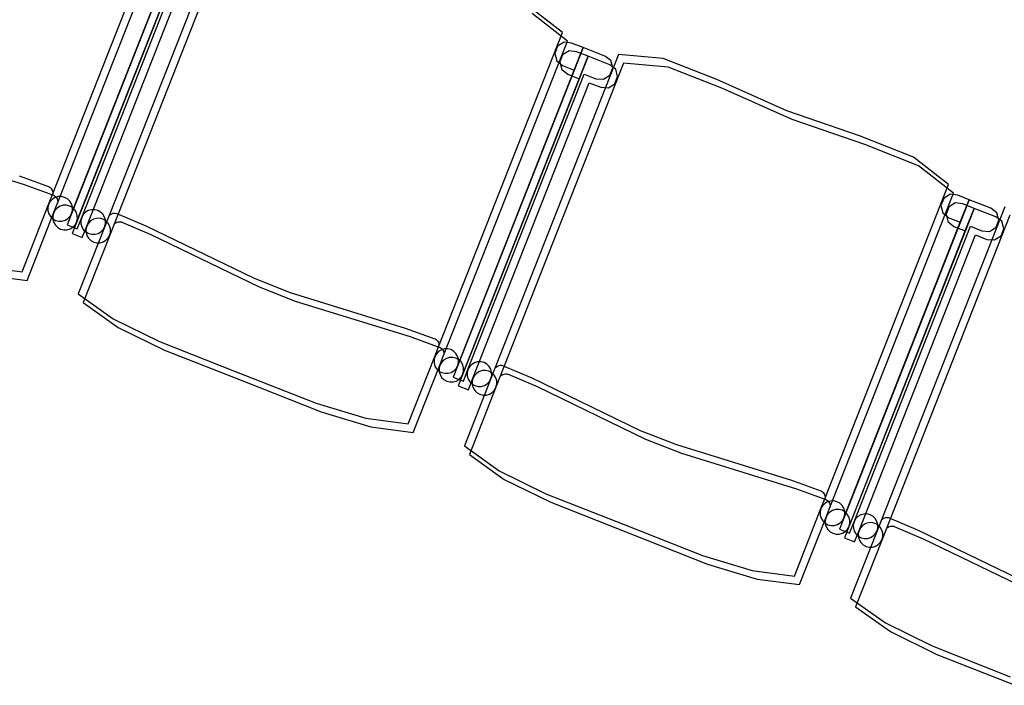
# Model space of a CAD drawing. Extents: x -6710 to 5226, y -4718 to 5446.
# Drawn here: x -956 to -837, y -2101 to -2020 of the extents above; entities that cross this region are included whole.
import ezdxf

# ---------------------------------------------------------------- set-up
doc = ezdxf.new("R2010")
doc.units = 0
doc.header["$MEASUREMENT"] = 0
doc.layers.get('0').update_dxf_attribs({"linetype": 'CONTINUOUS'})

msp = doc.modelspace()

# ---------------------------------------------------------------- linework, layer by layer
for p, q in [((-951.58, -2041.57), (-936.66, -2003.71)), ((-950.97, -2042.61), (-936.06, -2004.75)), ((-934.18, -2005.53), (-949.81, -2045.22)), ((-933.57, -2006.57), (-949.21, -2046.26)), ((-929.9, -2006.37), (-945.28, -2045.41)), ((-929.29, -2007.41), (-944.67, -2046.45)), ((-949.27, -2043.83), (-935.25, -2008.25)), ((-948.05, -2044.31), (-934.03, -2008.73)), ((-948.66, -2044.87), (-934.65, -2009.29)), ((-947.44, -2045.35), (-933.43, -2009.77)), ((-890.14, -2022.03), (-894.39, -2018.73)), ((-889.54, -2023.07), (-893.78, -2019.77)), ((-905.06, -2059.89), (-890.14, -2022.03)), ((-904.45, -2060.93), (-889.54, -2023.07)), ((-889.94, -2023.2), (-890.72, -2023.7)), ((-889.04, -2023.31), (-889.94, -2023.2)), ((-887.66, -2023.85), (-889.04, -2023.31)), ((-887.66, -2023.85), (-903.29, -2063.54)), ((-883.38, -2024.7), (-898.75, -2063.73)), ((-890.72, -2023.7), (-891.06, -2024.56)), ((-891.06, -2024.56), (-890.83, -2025.45)), ((-889.34, -2024.24), (-890.12, -2024.74)), ((-888.44, -2024.35), (-889.34, -2024.24)), ((-888.73, -2026.58), (-887.66, -2023.85)), ((-887.05, -2024.89), (-888.44, -2024.35)), ((-885.05, -2024.88), (-887.66, -2023.85)), ((-878.02, -2025.17), (-883.38, -2024.7)), ((-887.05, -2024.89), (-902.69, -2064.58)), ((-882.77, -2025.74), (-898.15, -2064.77)), ((-890.83, -2025.45), (-890.12, -2026.03)), ((-890.12, -2024.74), (-890.45, -2025.59)), ((-890.45, -2025.59), (-890.22, -2026.49)), ((-888.13, -2027.62), (-887.05, -2024.89)), ((-884.45, -2025.92), (-887.05, -2024.89)), ((-884.32, -2025.42), (-885.05, -2024.88)), ((-884.09, -2026.31), (-884.32, -2025.42)), ((-877.42, -2026.21), (-882.77, -2025.74)), ((-871.53, -2027.7), (-878.02, -2025.17)), ((-902.75, -2062.16), (-888.73, -2026.58)), ((-901.53, -2062.64), (-887.51, -2027.06)), ((-890.22, -2026.49), (-889.51, -2027.07)), ((-890.12, -2026.03), (-888.73, -2026.58)), ((-889.51, -2027.07), (-888.13, -2027.62)), ((-887.51, -2027.06), (-886.13, -2027.61)), ((-883.72, -2026.46), (-884.45, -2025.92)), ((-884.43, -2027.17), (-884.09, -2026.31)), ((-883.49, -2027.35), (-883.72, -2026.46)), ((-870.92, -2028.74), (-877.42, -2026.21)), ((-902.14, -2063.2), (-888.13, -2027.62)), ((-900.92, -2063.68), (-886.91, -2028.1)), ((-886.91, -2028.1), (-885.52, -2028.64)), ((-886.13, -2027.61), (-885.21, -2027.66)), ((-885.21, -2027.66), (-884.43, -2027.17)), ((-884.6, -2028.7), (-883.82, -2028.21)), ((-883.82, -2028.21), (-883.49, -2027.35)), ((-863.09, -2031.48), (-871.53, -2027.7)), ((-885.52, -2028.64), (-884.6, -2028.7)), ((-862.48, -2032.51), (-870.92, -2028.74)), ((-854.34, -2034.47), (-863.09, -2031.48)), ((-853.73, -2035.51), (-862.48, -2032.51)), ((-847.87, -2037.05), (-854.34, -2034.47)), ((-968.85, -2036.07), (-955, -2040.35)), ((-847.26, -2038.09), (-853.73, -2035.51)), ((-843.62, -2040.36), (-847.87, -2037.05)), ((-843.02, -2041.4), (-847.26, -2038.09)), ((-955.6, -2039.31), (-952.05, -2040.6)), ((-955, -2040.35), (-951.45, -2041.64)), ((-952.05, -2040.6), (-951.99, -2040.63)), ((-951.99, -2040.63), (-951.87, -2040.7)), ((-951.87, -2040.7), (-951.76, -2040.79)), ((-951.76, -2040.79), (-951.68, -2040.9)), ((-951.68, -2040.9), (-951.61, -2041.02)), ((-951.61, -2041.02), (-951.57, -2041.16)), ((-951.57, -2041.16), (-951.55, -2041.29)), ((-951.55, -2041.29), (-951.55, -2041.43)), ((-858.54, -2078.22), (-843.62, -2040.36)), ((-952.04, -2042.74), (-951.58, -2041.57)), ((-951.85, -2042.4), (-952.04, -2042.74)), ((-951.58, -2042.12), (-951.85, -2042.4)), ((-951.55, -2041.43), (-951.58, -2041.57)), ((-951.25, -2041.92), (-951.58, -2042.12)), ((-951.45, -2041.64), (-951.38, -2041.67)), ((-951.38, -2041.67), (-951.26, -2041.74)), ((-951.26, -2041.74), (-951.16, -2041.83)), ((-950.87, -2041.81), (-951.25, -2041.92)), ((-951.16, -2041.83), (-951.07, -2041.94)), ((-951.07, -2041.94), (-951.01, -2042.06)), ((-951.01, -2042.06), (-950.96, -2042.19)), ((-950.95, -2042.47), (-950.97, -2042.61)), ((-950.96, -2042.19), (-950.94, -2042.33)), ((-950.94, -2042.33), (-950.95, -2042.47)), ((-950.48, -2041.81), (-950.87, -2041.81)), ((-950.11, -2041.9), (-950.48, -2041.81)), ((-949.77, -2042.09), (-950.11, -2041.9)), ((-949.49, -2042.36), (-949.77, -2042.09)), ((-949.29, -2042.69), (-949.49, -2042.36)), ((-857.93, -2079.26), (-843.02, -2041.4)), ((-841.14, -2042.18), (-856.77, -2081.87)), ((-844.2, -2042.02), (-844.54, -2042.88)), ((-843.42, -2041.53), (-844.2, -2042.02)), ((-842.52, -2041.63), (-843.42, -2041.53)), ((-841.14, -2042.18), (-842.52, -2041.63)), ((-842.21, -2044.9), (-841.14, -2042.18)), ((-838.53, -2043.21), (-841.14, -2042.18)), ((-955.23, -2050.85), (-952.04, -2042.74)), ((-952.04, -2042.74), (-952.13, -2043.12)), ((-952.13, -2043.12), (-952.13, -2043.51)), ((-952.13, -2043.51), (-952.02, -2043.88)), ((-951.44, -2043.78), (-950.97, -2042.61)), ((-951.25, -2043.44), (-951.44, -2043.78)), ((-950.98, -2043.16), (-951.25, -2043.44)), ((-950.64, -2042.96), (-950.98, -2043.16)), ((-950.27, -2042.85), (-950.64, -2042.96)), ((-949.88, -2042.85), (-950.27, -2042.85)), ((-949.5, -2042.94), (-949.88, -2042.85)), ((-949.16, -2043.13), (-949.5, -2042.94)), ((-949.18, -2043.07), (-949.29, -2042.69)), ((-949.27, -2043.83), (-949.17, -2043.46)), ((-949.17, -2043.46), (-949.18, -2043.07)), ((-948.88, -2043.4), (-949.16, -2043.13)), ((-948.68, -2043.73), (-948.88, -2043.4)), ((-947.26, -2043.49), (-947.59, -2043.69)), ((-946.88, -2043.39), (-947.26, -2043.49)), ((-946.49, -2043.38), (-946.88, -2043.39)), ((-946.12, -2043.47), (-946.49, -2043.38)), ((-945.78, -2043.66), (-946.12, -2043.47)), ((-945.5, -2043.93), (-945.78, -2043.66)), ((-840.53, -2043.22), (-856.17, -2082.91)), ((-836.86, -2043.02), (-852.23, -2082.06)), ((-844.54, -2042.88), (-844.31, -2043.77)), ((-843.6, -2043.06), (-843.93, -2043.92)), ((-842.82, -2042.57), (-843.6, -2043.06)), ((-841.92, -2042.67), (-842.82, -2042.57)), ((-840.53, -2043.22), (-841.92, -2042.67)), ((-841.61, -2045.94), (-840.53, -2043.22)), ((-837.93, -2044.25), (-840.53, -2043.22)), ((-837.8, -2043.74), (-838.53, -2043.21)), ((-954.63, -2051.89), (-951.44, -2043.78)), ((-952.02, -2043.88), (-951.82, -2044.22)), ((-951.82, -2044.22), (-951.54, -2044.49)), ((-951.54, -2044.49), (-951.2, -2044.67)), ((-951.44, -2043.78), (-951.53, -2044.16)), ((-951.53, -2044.16), (-951.52, -2044.55)), ((-951.52, -2044.55), (-951.42, -2044.92)), ((-951.2, -2044.67), (-950.82, -2044.77)), ((-950.82, -2044.77), (-950.43, -2044.76)), ((-950.43, -2044.76), (-950.06, -2044.65)), ((-950.06, -2044.65), (-949.73, -2044.45)), ((-949.73, -2044.45), (-949.46, -2044.17)), ((-949.46, -2044.17), (-949.27, -2043.83)), ((-948.58, -2044.11), (-948.68, -2043.73)), ((-948.66, -2044.87), (-948.57, -2044.5)), ((-948.59, -2045.7), (-948.05, -2044.31)), ((-948.57, -2044.5), (-948.58, -2044.11)), ((-948.05, -2044.31), (-948.14, -2044.69)), ((-948.14, -2044.69), (-948.14, -2045.08)), ((-947.86, -2043.97), (-948.05, -2044.31)), ((-947.59, -2043.69), (-947.86, -2043.97)), ((-946.98, -2044.73), (-947.25, -2045.01)), ((-946.65, -2044.53), (-946.98, -2044.73)), ((-946.28, -2044.43), (-946.65, -2044.53)), ((-945.89, -2044.42), (-946.28, -2044.43)), ((-945.51, -2044.51), (-945.89, -2044.42)), ((-945.17, -2044.7), (-945.51, -2044.51)), ((-945.3, -2044.27), (-945.5, -2043.93)), ((-945.19, -2044.64), (-945.3, -2044.27)), ((-945.18, -2045.03), (-945.19, -2044.64)), ((-944.89, -2044.97), (-945.17, -2044.7)), ((-944.65, -2044.01), (-944.54, -2043.92)), ((-944.54, -2043.92), (-944.42, -2043.86)), ((-944.42, -2043.86), (-944.28, -2043.81)), ((-944.28, -2043.81), (-944.15, -2043.79)), ((-944.15, -2043.79), (-944.01, -2043.8)), ((-944.01, -2043.8), (-943.87, -2043.82)), ((-943.87, -2043.82), (-943.81, -2043.85)), ((-943.81, -2043.85), (-940.33, -2045.33)), ((-943.81, -2044.9), (-943.68, -2044.85)), ((-943.68, -2044.85), (-943.54, -2044.83)), ((-943.54, -2044.83), (-943.4, -2044.84)), ((-943.4, -2044.84), (-943.27, -2044.86)), ((-943.27, -2044.86), (-943.2, -2044.89)), ((-836.25, -2044.06), (-851.63, -2083.1)), ((-844.31, -2043.77), (-843.6, -2044.36)), ((-843.93, -2043.92), (-843.7, -2044.81)), ((-843.7, -2044.81), (-842.99, -2045.4)), ((-843.6, -2044.36), (-842.21, -2044.9)), ((-837.2, -2044.78), (-837.93, -2044.25)), ((-837.91, -2045.49), (-837.57, -2044.64)), ((-837.57, -2044.64), (-837.8, -2043.74)), ((-836.97, -2045.67), (-837.2, -2044.78)), ((-951.42, -2044.92), (-951.21, -2045.25)), ((-951.21, -2045.25), (-950.94, -2045.52)), ((-950.94, -2045.52), (-950.6, -2045.71)), ((-950.6, -2045.71), (-950.22, -2045.81)), ((-950.22, -2045.81), (-949.83, -2045.8)), ((-949.83, -2045.8), (-949.45, -2045.69)), ((-949.81, -2045.22), (-948.59, -2045.7)), ((-949.45, -2045.69), (-949.12, -2045.49)), ((-949.12, -2045.49), (-948.85, -2045.21)), ((-948.85, -2045.21), (-948.66, -2044.87)), ((-945.28, -2045.41), (-948.47, -2053.51)), ((-948.14, -2045.08), (-948.03, -2045.46)), ((-948.03, -2045.46), (-947.83, -2045.79)), ((-947.99, -2046.74), (-947.44, -2045.35)), ((-947.83, -2045.79), (-947.55, -2046.06)), ((-947.44, -2045.35), (-947.54, -2045.73)), ((-947.54, -2045.73), (-947.53, -2046.12)), ((-947.25, -2045.01), (-947.44, -2045.35)), ((-946.07, -2046.23), (-945.73, -2046.03)), ((-945.73, -2046.03), (-945.46, -2045.75)), ((-945.46, -2045.75), (-945.28, -2045.41)), ((-945.28, -2045.41), (-945.18, -2045.03)), ((-944.69, -2045.31), (-944.89, -2044.97)), ((-944.58, -2045.68), (-944.69, -2045.31)), ((-944.58, -2046.07), (-944.58, -2045.68)), ((-944.04, -2045.05), (-943.93, -2044.96)), ((-943.93, -2044.96), (-943.81, -2044.9)), ((-943.2, -2044.89), (-939.73, -2046.37)), ((-940.33, -2045.33), (-927.28, -2051.64)), ((-856.23, -2080.48), (-842.21, -2044.9)), ((-855.62, -2081.52), (-841.61, -2045.94)), ((-855.01, -2080.96), (-840.99, -2045.38)), ((-842.99, -2045.4), (-841.61, -2045.94)), ((-840.99, -2045.38), (-839.6, -2045.93)), ((-839.6, -2045.93), (-838.68, -2045.99)), ((-838.68, -2045.99), (-837.91, -2045.49)), ((-837.3, -2046.53), (-836.97, -2045.67)), ((-949.21, -2046.26), (-947.99, -2046.74)), ((-944.67, -2046.45), (-947.86, -2054.55)), ((-947.55, -2046.06), (-947.21, -2046.25)), ((-947.53, -2046.12), (-947.42, -2046.49)), ((-947.42, -2046.49), (-947.22, -2046.83)), ((-947.22, -2046.83), (-946.94, -2047.1)), ((-947.21, -2046.25), (-946.83, -2046.34)), ((-946.94, -2047.1), (-946.6, -2047.29)), ((-946.83, -2046.34), (-946.44, -2046.33)), ((-946.44, -2046.33), (-946.07, -2046.23)), ((-945.46, -2047.27), (-945.13, -2047.07)), ((-945.13, -2047.07), (-944.86, -2046.79)), ((-944.86, -2046.79), (-944.67, -2046.45)), ((-944.67, -2046.45), (-944.58, -2046.07)), ((-939.73, -2046.37), (-926.67, -2052.68)), ((-854.4, -2082), (-840.39, -2046.42)), ((-840.39, -2046.42), (-839, -2046.97)), ((-839, -2046.97), (-838.08, -2047.03)), ((-838.08, -2047.03), (-837.3, -2046.53)), ((-946.6, -2047.29), (-946.23, -2047.38)), ((-946.23, -2047.38), (-945.84, -2047.37)), ((-945.84, -2047.37), (-945.46, -2047.27)), ((-960.34, -2050.18), (-955.23, -2050.85)), ((-959.74, -2051.22), (-954.63, -2051.89)), ((-927.28, -2051.64), (-922.93, -2053.35)), ((-926.67, -2052.68), (-922.33, -2054.39)), ((-948.47, -2053.51), (-944.28, -2056.51)), ((-922.93, -2053.35), (-909.08, -2057.64)), ((-947.86, -2054.55), (-943.67, -2057.55)), ((-922.33, -2054.39), (-908.48, -2058.67)), ((-944.28, -2056.51), (-938.67, -2059.26)), ((-943.67, -2057.55), (-938.06, -2060.3)), ((-909.08, -2057.64), (-905.53, -2058.93)), ((-908.48, -2058.67), (-904.93, -2059.97)), ((-905.53, -2058.93), (-905.47, -2058.95)), ((-905.47, -2058.95), (-905.35, -2059.03)), ((-905.35, -2059.03), (-905.24, -2059.12)), ((-938.67, -2059.26), (-929.23, -2062.98)), ((-905.52, -2061.07), (-905.06, -2059.89)), ((-905.24, -2059.12), (-905.16, -2059.23)), ((-905.16, -2059.23), (-905.09, -2059.35)), ((-905.09, -2059.35), (-905.05, -2059.48)), ((-905.03, -2059.76), (-905.06, -2059.89)), ((-904.73, -2060.25), (-905.06, -2060.45)), ((-905.05, -2059.48), (-905.03, -2059.62)), ((-905.03, -2059.62), (-905.03, -2059.76)), ((-904.93, -2059.97), (-904.86, -2059.99)), ((-904.86, -2059.99), (-904.74, -2060.06)), ((-904.74, -2060.06), (-904.64, -2060.16)), ((-904.35, -2060.14), (-904.73, -2060.25)), ((-904.64, -2060.16), (-904.55, -2060.27)), ((-904.55, -2060.27), (-904.49, -2060.39)), ((-903.96, -2060.13), (-904.35, -2060.14)), ((-903.59, -2060.23), (-903.96, -2060.13)), ((-903.25, -2060.42), (-903.59, -2060.23)), ((-938.06, -2060.3), (-928.63, -2064.01)), ((-908.71, -2069.17), (-905.52, -2061.07)), ((-905.52, -2061.07), (-905.61, -2061.44)), ((-905.61, -2061.44), (-905.61, -2061.83)), ((-905.33, -2060.73), (-905.52, -2061.07)), ((-905.06, -2060.45), (-905.33, -2060.73)), ((-904.91, -2062.11), (-904.45, -2060.93)), ((-904.49, -2060.39), (-904.44, -2060.52)), ((-904.12, -2061.29), (-904.46, -2061.49)), ((-904.42, -2060.8), (-904.45, -2060.93)), ((-904.44, -2060.52), (-904.42, -2060.66)), ((-904.42, -2060.66), (-904.42, -2060.8)), ((-903.75, -2061.18), (-904.12, -2061.29)), ((-903.36, -2061.17), (-903.75, -2061.18)), ((-902.98, -2061.27), (-903.36, -2061.17)), ((-902.97, -2060.69), (-903.25, -2060.42)), ((-902.64, -2061.45), (-902.98, -2061.27)), ((-902.77, -2061.02), (-902.97, -2060.69)), ((-902.66, -2061.39), (-902.77, -2061.02)), ((-902.65, -2061.78), (-902.66, -2061.39)), ((-902.36, -2061.72), (-902.64, -2061.45)), ((-908.11, -2070.21), (-904.91, -2062.11)), ((-905.61, -2061.83), (-905.5, -2062.21)), ((-905.5, -2062.21), (-905.3, -2062.54)), ((-905.3, -2062.54), (-905.02, -2062.81)), ((-904.91, -2062.11), (-905.01, -2062.48)), ((-905.01, -2062.48), (-905, -2062.87)), ((-904.73, -2061.77), (-904.91, -2062.11)), ((-904.46, -2061.49), (-904.73, -2061.77)), ((-903.21, -2062.78), (-902.93, -2062.5)), ((-902.93, -2062.5), (-902.75, -2062.16)), ((-902.75, -2062.16), (-902.65, -2061.78)), ((-902.16, -2062.06), (-902.36, -2061.72)), ((-902.05, -2062.43), (-902.16, -2062.06)), ((-902.07, -2064.03), (-901.53, -2062.64)), ((-902.05, -2062.82), (-902.05, -2062.43)), ((-901.53, -2062.64), (-901.62, -2063.02)), ((-901.34, -2062.3), (-901.53, -2062.64)), ((-901.07, -2062.02), (-901.34, -2062.3)), ((-900.74, -2061.82), (-901.07, -2062.02)), ((-900.36, -2061.71), (-900.74, -2061.82)), ((-899.97, -2061.71), (-900.36, -2061.71)), ((-899.59, -2061.8), (-899.97, -2061.71)), ((-899.25, -2061.99), (-899.59, -2061.8)), ((-898.97, -2062.26), (-899.25, -2061.99)), ((-898.77, -2062.59), (-898.97, -2062.26)), ((-898.67, -2062.97), (-898.77, -2062.59)), ((-898.13, -2062.34), (-898.02, -2062.25)), ((-898.02, -2062.25), (-897.9, -2062.18)), ((-897.9, -2062.18), (-897.76, -2062.14)), ((-897.76, -2062.14), (-897.63, -2062.12)), ((-897.63, -2062.12), (-897.49, -2062.12)), ((-897.49, -2062.12), (-897.35, -2062.15)), ((-897.35, -2062.15), (-897.29, -2062.18)), ((-897.29, -2062.18), (-893.81, -2063.65)), ((-929.23, -2062.98), (-919.8, -2066.69)), ((-905.02, -2062.81), (-904.68, -2063)), ((-905, -2062.87), (-904.89, -2063.25)), ((-904.89, -2063.25), (-904.69, -2063.58)), ((-904.69, -2063.58), (-904.41, -2063.85)), ((-904.68, -2063), (-904.3, -2063.09)), ((-904.3, -2063.09), (-903.91, -2063.09)), ((-903.91, -2063.09), (-903.54, -2062.98)), ((-903.54, -2062.98), (-903.21, -2062.78)), ((-903.29, -2063.54), (-902.07, -2064.03)), ((-902.93, -2064.02), (-902.6, -2063.82)), ((-902.6, -2063.82), (-902.33, -2063.54)), ((-902.33, -2063.54), (-902.14, -2063.2)), ((-902.14, -2063.2), (-902.05, -2062.82)), ((-898.75, -2063.73), (-901.95, -2071.84)), ((-901.62, -2063.02), (-901.61, -2063.41)), ((-901.61, -2063.41), (-901.51, -2063.78)), ((-901.51, -2063.78), (-901.31, -2064.11)), ((-901.47, -2065.06), (-900.92, -2063.68)), ((-900.92, -2063.68), (-901.02, -2064.06)), ((-900.73, -2063.34), (-900.92, -2063.68)), ((-900.46, -2063.06), (-900.73, -2063.34)), ((-900.13, -2062.86), (-900.46, -2063.06)), ((-899.76, -2062.75), (-900.13, -2062.86)), ((-899.37, -2062.74), (-899.76, -2062.75)), ((-898.99, -2062.84), (-899.37, -2062.74)), ((-898.65, -2063.03), (-898.99, -2062.84)), ((-898.94, -2064.07), (-898.75, -2063.73)), ((-898.75, -2063.73), (-898.66, -2063.35)), ((-898.66, -2063.35), (-898.67, -2062.97)), ((-898.37, -2063.3), (-898.65, -2063.03)), ((-898.17, -2063.63), (-898.37, -2063.3)), ((-898.06, -2064), (-898.17, -2063.63)), ((-897.52, -2063.37), (-897.41, -2063.29)), ((-897.41, -2063.29), (-897.29, -2063.22)), ((-897.29, -2063.22), (-897.16, -2063.18)), ((-897.16, -2063.18), (-897.02, -2063.16)), ((-897.02, -2063.16), (-896.88, -2063.16)), ((-896.88, -2063.16), (-896.75, -2063.19)), ((-896.75, -2063.19), (-896.68, -2063.21)), ((-896.68, -2063.21), (-893.2, -2064.69)), ((-893.81, -2063.65), (-880.76, -2069.97)), ((-928.63, -2064.01), (-919.2, -2067.73)), ((-904.41, -2063.85), (-904.07, -2064.04)), ((-904.07, -2064.04), (-903.7, -2064.13)), ((-903.7, -2064.13), (-903.31, -2064.13)), ((-903.31, -2064.13), (-902.93, -2064.02)), ((-902.69, -2064.58), (-901.47, -2065.06)), ((-898.15, -2064.77), (-901.34, -2072.88)), ((-901.31, -2064.11), (-901.03, -2064.38)), ((-901.03, -2064.38), (-900.69, -2064.57)), ((-901.02, -2064.06), (-901.01, -2064.44)), ((-901.01, -2064.44), (-900.9, -2064.82)), ((-900.9, -2064.82), (-900.7, -2065.15)), ((-900.69, -2064.57), (-900.31, -2064.67)), ((-900.31, -2064.67), (-899.92, -2064.66)), ((-899.92, -2064.66), (-899.55, -2064.55)), ((-899.55, -2064.55), (-899.21, -2064.35)), ((-899.21, -2064.35), (-898.94, -2064.07)), ((-898.34, -2065.11), (-898.15, -2064.77)), ((-898.15, -2064.77), (-898.06, -2064.39)), ((-898.06, -2064.39), (-898.06, -2064)), ((-893.2, -2064.69), (-880.15, -2071.01)), ((-900.7, -2065.15), (-900.42, -2065.42)), ((-900.42, -2065.42), (-900.08, -2065.61)), ((-900.08, -2065.61), (-899.71, -2065.71)), ((-899.71, -2065.71), (-899.32, -2065.7)), ((-899.32, -2065.7), (-898.94, -2065.59)), ((-898.94, -2065.59), (-898.61, -2065.39)), ((-898.61, -2065.39), (-898.34, -2065.11)), ((-919.8, -2066.69), (-913.82, -2068.51)), ((-919.2, -2067.73), (-913.22, -2069.55)), ((-913.82, -2068.51), (-908.71, -2069.17)), ((-913.22, -2069.55), (-908.11, -2070.21)), ((-880.76, -2069.97), (-876.41, -2071.68)), ((-901.95, -2071.84), (-897.76, -2074.83)), ((-880.15, -2071.01), (-875.81, -2072.72)), ((-876.41, -2071.68), (-862.56, -2075.96)), ((-901.34, -2072.88), (-897.15, -2075.87)), ((-875.81, -2072.72), (-861.96, -2077)), ((-897.76, -2074.83), (-892.15, -2077.59)), ((-897.15, -2075.87), (-891.54, -2078.62)), ((-862.56, -2075.96), (-859.01, -2077.25)), ((-892.15, -2077.59), (-882.71, -2081.3)), ((-861.96, -2077), (-858.41, -2078.29)), ((-859.01, -2077.25), (-858.95, -2077.28)), ((-858.95, -2077.28), (-858.83, -2077.35)), ((-858.83, -2077.35), (-858.72, -2077.44)), ((-858.72, -2077.44), (-858.64, -2077.55)), ((-858.64, -2077.55), (-858.57, -2077.67)), ((-858.57, -2077.67), (-858.53, -2077.81)), ((-858.53, -2077.81), (-858.5, -2077.94)), ((-858.5, -2077.94), (-858.51, -2078.08)), ((-891.54, -2078.62), (-882.11, -2082.34)), ((-859, -2079.39), (-858.54, -2078.22)), ((-858.81, -2079.05), (-859, -2079.39)), ((-858.54, -2078.77), (-858.81, -2079.05)), ((-858.51, -2078.08), (-858.54, -2078.22)), ((-858.21, -2078.57), (-858.54, -2078.77)), ((-858.41, -2078.29), (-858.34, -2078.32)), ((-858.39, -2080.43), (-857.93, -2079.26)), ((-858.34, -2078.32), (-858.22, -2078.39)), ((-858.22, -2078.39), (-858.12, -2078.48)), ((-857.83, -2078.47), (-858.21, -2078.57)), ((-858.12, -2078.48), (-858.03, -2078.59)), ((-858.03, -2078.59), (-857.97, -2078.71)), ((-857.97, -2078.71), (-857.92, -2078.84)), ((-857.9, -2079.12), (-857.93, -2079.26)), ((-857.92, -2078.84), (-857.9, -2078.98)), ((-857.9, -2078.98), (-857.9, -2079.12)), ((-857.44, -2078.46), (-857.83, -2078.47)), ((-857.07, -2078.55), (-857.44, -2078.46)), ((-856.73, -2078.74), (-857.07, -2078.55)), ((-856.45, -2079.01), (-856.73, -2078.74)), ((-856.25, -2079.34), (-856.45, -2079.01)), ((-862.19, -2087.5), (-859, -2079.39)), ((-861.59, -2088.54), (-858.39, -2080.43)), ((-859, -2079.39), (-859.09, -2079.77)), ((-859.09, -2079.77), (-859.09, -2080.16)), ((-859.09, -2080.16), (-858.98, -2080.53)), ((-858.39, -2080.43), (-858.49, -2080.81)), ((-858.2, -2080.09), (-858.39, -2080.43)), ((-857.93, -2079.81), (-858.2, -2080.09)), ((-857.6, -2079.61), (-857.93, -2079.81)), ((-857.23, -2079.5), (-857.6, -2079.61)), ((-856.84, -2079.5), (-857.23, -2079.5)), ((-856.46, -2079.59), (-856.84, -2079.5)), ((-856.12, -2079.78), (-856.46, -2079.59)), ((-856.14, -2079.72), (-856.25, -2079.34)), ((-856.23, -2080.48), (-856.13, -2080.11)), ((-856.13, -2080.11), (-856.14, -2079.72)), ((-855.84, -2080.05), (-856.12, -2079.78)), ((-855.64, -2080.38), (-855.84, -2080.05)), ((-855.53, -2080.76), (-855.64, -2080.38)), ((-854.55, -2080.34), (-854.82, -2080.62)), ((-854.21, -2080.14), (-854.55, -2080.34)), ((-853.84, -2080.04), (-854.21, -2080.14)), ((-853.45, -2080.03), (-853.84, -2080.04)), ((-853.07, -2080.12), (-853.45, -2080.03)), ((-852.73, -2080.31), (-853.07, -2080.12)), ((-852.45, -2080.58), (-852.73, -2080.31)), ((-851.24, -2080.46), (-851.11, -2080.44)), ((-851.11, -2080.44), (-850.97, -2080.45)), ((-850.97, -2080.45), (-850.83, -2080.47)), ((-882.71, -2081.3), (-873.28, -2085.02)), ((-858.98, -2080.53), (-858.78, -2080.87)), ((-858.78, -2080.87), (-858.5, -2081.14)), ((-858.5, -2081.14), (-858.16, -2081.32)), ((-858.49, -2080.81), (-858.48, -2081.2)), ((-858.48, -2081.2), (-858.37, -2081.57)), ((-858.37, -2081.57), (-858.17, -2081.9)), ((-858.16, -2081.32), (-857.78, -2081.42)), ((-857.78, -2081.42), (-857.39, -2081.41)), ((-857.39, -2081.41), (-857.02, -2081.31)), ((-857.02, -2081.31), (-856.68, -2081.1)), ((-856.68, -2081.1), (-856.41, -2080.82)), ((-856.41, -2080.82), (-856.23, -2080.48)), ((-855.81, -2081.86), (-855.62, -2081.52)), ((-855.62, -2081.52), (-855.53, -2081.15)), ((-855.55, -2082.35), (-855.01, -2080.96)), ((-855.53, -2081.15), (-855.53, -2080.76)), ((-855.01, -2080.96), (-855.1, -2081.34)), ((-855.1, -2081.34), (-855.09, -2081.73)), ((-854.82, -2080.62), (-855.01, -2080.96)), ((-853.94, -2081.38), (-854.21, -2081.66)), ((-853.61, -2081.18), (-853.94, -2081.38)), ((-853.24, -2081.08), (-853.61, -2081.18)), ((-852.85, -2081.07), (-853.24, -2081.08)), ((-852.47, -2081.16), (-852.85, -2081.07)), ((-852.13, -2081.35), (-852.47, -2081.16)), ((-852.25, -2080.92), (-852.45, -2080.58)), ((-852.15, -2081.29), (-852.25, -2080.92)), ((-852.14, -2081.68), (-852.15, -2081.29)), ((-851.85, -2081.62), (-852.13, -2081.35)), ((-851.65, -2081.96), (-851.85, -2081.62)), ((-851.61, -2080.66), (-851.5, -2080.57)), ((-851.5, -2080.57), (-851.38, -2080.51)), ((-851.38, -2080.51), (-851.24, -2080.46)), ((-851, -2081.7), (-850.89, -2081.61)), ((-850.89, -2081.61), (-850.77, -2081.55)), ((-850.83, -2080.47), (-850.77, -2080.5)), ((-850.77, -2080.5), (-847.29, -2081.98)), ((-850.77, -2081.55), (-850.64, -2081.5)), ((-850.64, -2081.5), (-850.5, -2081.48)), ((-850.5, -2081.48), (-850.36, -2081.49)), ((-850.36, -2081.49), (-850.23, -2081.51)), ((-850.23, -2081.51), (-850.16, -2081.54)), ((-850.16, -2081.54), (-846.68, -2083.02)), ((-882.11, -2082.34), (-872.67, -2086.06)), ((-858.17, -2081.9), (-857.89, -2082.18)), ((-857.89, -2082.18), (-857.55, -2082.36)), ((-857.55, -2082.36), (-857.18, -2082.46)), ((-857.18, -2082.46), (-856.79, -2082.45)), ((-856.79, -2082.45), (-856.41, -2082.34)), ((-856.77, -2081.87), (-855.55, -2082.35)), ((-856.41, -2082.34), (-856.08, -2082.14)), ((-856.08, -2082.14), (-855.81, -2081.86)), ((-852.23, -2082.06), (-855.43, -2090.16)), ((-855.09, -2081.73), (-854.99, -2082.11)), ((-854.99, -2082.11), (-854.79, -2082.44)), ((-854.95, -2083.39), (-854.4, -2082)), ((-854.79, -2082.44), (-854.51, -2082.71)), ((-854.51, -2082.71), (-854.17, -2082.9)), ((-854.4, -2082), (-854.5, -2082.38)), ((-854.5, -2082.38), (-854.49, -2082.77)), ((-854.49, -2082.77), (-854.38, -2083.14)), ((-854.21, -2081.66), (-854.4, -2082)), ((-853.03, -2082.88), (-852.69, -2082.68)), ((-852.69, -2082.68), (-852.42, -2082.4)), ((-852.42, -2082.4), (-852.23, -2082.06)), ((-852.23, -2082.06), (-852.14, -2081.68)), ((-851.54, -2082.33), (-851.65, -2081.96)), ((-851.63, -2083.1), (-851.54, -2082.72)), ((-851.54, -2082.72), (-851.54, -2082.33)), ((-847.29, -2081.98), (-834.24, -2088.29)), ((-856.17, -2082.91), (-854.95, -2083.39)), ((-851.63, -2083.1), (-854.82, -2091.2)), ((-854.38, -2083.14), (-854.18, -2083.48)), ((-854.18, -2083.48), (-853.9, -2083.75)), ((-854.17, -2082.9), (-853.79, -2082.99)), ((-853.9, -2083.75), (-853.56, -2083.94)), ((-853.79, -2082.99), (-853.4, -2082.98)), ((-853.56, -2083.94), (-853.18, -2084.03)), ((-853.4, -2082.98), (-853.03, -2082.88)), ((-852.8, -2084.02), (-852.42, -2083.92)), ((-852.42, -2083.92), (-852.09, -2083.72)), ((-852.09, -2083.72), (-851.82, -2083.44)), ((-851.82, -2083.44), (-851.63, -2083.1)), ((-846.68, -2083.02), (-833.63, -2089.33)), ((-873.28, -2085.02), (-867.3, -2086.83)), ((-853.18, -2084.03), (-852.8, -2084.02)), ((-872.67, -2086.06), (-866.7, -2087.87)), ((-867.3, -2086.83), (-862.19, -2087.5)), ((-866.7, -2087.87), (-861.59, -2088.54)), ((-855.43, -2090.16), (-851.24, -2093.16)), ((-854.82, -2091.2), (-850.63, -2094.2)), ((-851.24, -2093.16), (-845.62, -2095.91)), ((-850.63, -2094.2), (-845.02, -2096.95)), ((-845.62, -2095.91), (-836.19, -2099.63)), ((-845.02, -2096.95), (-835.59, -2100.66))]:
    msp.add_line(p, q)

doc.saveas('drawing.dxf')
